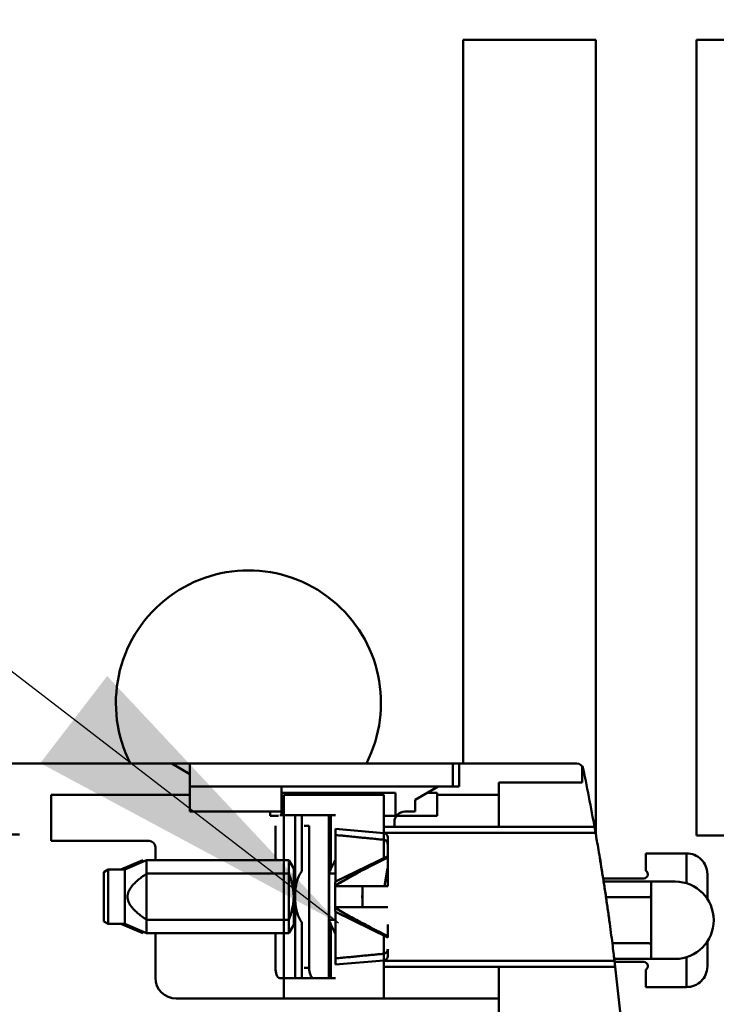
# Model space of a CAD drawing. Units: inches. Extents: x 3 to 143, y 2 to 112.
# Drawn here: x 68 to 69, y 75 to 77 of the extents above; entities that cross this region are included whole.
import ezdxf

# ---------------------------------------------------------------- set-up
doc = ezdxf.new("R2010")
doc.units = ezdxf.units.IN
doc.header["$LTSCALE"] = 6.666667
doc.header["$MEASUREMENT"] = 0
doc.layers.add('Symbol (ANSI)', color=7, linetype='Continuous', lineweight=25)
doc.layers.add('Visible (ANSI)', color=7, linetype='Continuous', lineweight=50)
doc.styles.add('Note Text (ANSI)', font='tahoma.ttf')
doc.dimstyles.new('Default (ANSI)$7', dxfattribs={"dimscale": 6.666667, "dimtxt": 0.16, "dimasz": 0.098425, "dimexe": 0.125, "dimexo": 0.0625, "dimgap": 0.031496, "dimtad": 0, "dimtih": 1, "dimtoh": 1, "dimrnd": 1e-08, "dimzin": 0, "dimdsep": 46, "dimtxsty": 'Note Text (ANSI)', "dimcen": 0.09, "dimdle": 0.393701, "dimclrd": 256, "dimclre": 256, "dimclrt": 256, "dimadec": 0, "dimazin": 1, "dimtfac": 0.75, "dimtofl": 0, "dimtmove": 0, "dimatfit": 3, "dimfxl": 1, "dimtolj": 1, "dimtzin": 4, "dimlwd": -1, "dimlwe": -1, "dimarcsym": 0})

msp = doc.modelspace()

# ---------------------------------------------------------------- linework, layer by layer
at = {"layer": 'Visible (ANSI)'}
for p, q in [((68.5113, 75.0494), (68.5113, 76.4704)), ((68.5113, 76.4704), (68.7717, 76.4704)), ((68.7717, 76.4704), (68.7717, 74.9118)), ((68.9696, 74.9079), (68.9696, 76.4704)), ((68.9696, 76.4704), (69.23, 76.4704)), ((67.3976, 75.0494), (67.6399, 75.0494)), ((67.6399, 75.0494), (67.9387, 75.0494)), ((67.9387, 75.0494), (67.9742, 75.0494)), ((67.9742, 75.0289), (67.9387, 75.0494)), ((67.9742, 75.0494), (68.4909, 75.0494)), ((67.9742, 75.0043), (67.9742, 75.0494)), ((68.4909, 75.0494), (68.4909, 75.0043)), ((68.5032, 75.0494), (68.4909, 75.0494)), ((68.4909, 75.0043), (68.4909, 75.0494)), ((68.5032, 75.0494), (68.7348, 75.0494)), ((68.5032, 75.0494), (68.5032, 75.0043)), ((68.7452, 75.0125), (68.7452, 75.0441)), ((68.5811, 74.9253), (68.5811, 75.0125)), ((68.5811, 75.0125), (68.7452, 75.0125)), ((68.7452, 75.0125), (68.5811, 75.0125)), ((68.5811, 75.0125), (68.5811, 74.9253)), ((67.9742, 74.955), (67.9742, 75.0043)), ((67.9742, 75.0043), (68.1546, 75.0043)), ((68.1546, 75.0043), (67.9742, 75.0043)), ((68.3904, 75.0043), (68.1546, 75.0043)), ((68.1546, 75.0043), (68.1546, 74.992)), ((68.1546, 74.992), (68.3781, 74.992)), ((68.1546, 74.9479), (68.1546, 74.992)), ((68.1546, 74.992), (68.1546, 74.9479)), ((68.3781, 74.992), (68.3781, 74.9468)), ((68.3781, 74.9468), (68.3781, 74.992)), ((68.3904, 75.0043), (68.4909, 75.0043)), ((68.4909, 75.0043), (68.3904, 75.0043)), ((68.4622, 75.0043), (68.4171, 74.9782)), ((68.4171, 74.9782), (68.4622, 75.0043)), ((68.4409, 74.992), (68.4602, 74.992)), ((68.4602, 74.992), (68.4602, 74.9468)), ((68.5032, 75.0043), (68.4909, 75.0043)), ((68.4909, 75.0043), (68.5032, 75.0043)), ((67.7015, 74.8976), (67.7015, 74.9879)), ((67.7015, 74.9879), (67.9742, 74.9879)), ((67.7015, 74.9879), (67.7015, 74.8976)), ((68.1587, 74.9879), (68.3556, 74.9879)), ((68.1587, 74.588), (68.1587, 74.9879)), ((68.3556, 74.9879), (68.3556, 74.9136)), ((68.4171, 74.9782), (68.4171, 74.955)), ((68.4171, 74.955), (68.4171, 74.9782)), ((68.4602, 74.9879), (68.5811, 74.9879)), ((68.1546, 74.955), (67.9742, 74.955)), ((68.1321, 74.9468), (68.1321, 74.955)), ((68.4171, 74.955), (68.3966, 74.955)), ((68.1321, 74.9468), (68.1482, 74.9468)), ((68.1482, 74.9468), (68.1321, 74.9468)), ((68.1509, 74.9479), (68.1811, 74.9479)), ((68.2476, 74.9479), (68.1811, 74.9479)), ((68.1811, 74.9479), (68.1811, 74.628)), ((68.1944, 74.9479), (68.1944, 74.8381)), ((68.2476, 74.9479), (68.2512, 74.9479)), ((68.2476, 74.628), (68.2476, 74.9479)), ((68.2512, 74.9479), (68.2476, 74.9479)), ((68.2605, 74.9479), (68.2512, 74.9479)), ((68.2512, 74.8424), (68.2512, 74.9479)), ((68.3781, 74.9468), (68.3556, 74.9468)), ((68.3556, 74.9468), (68.3781, 74.9468)), ((68.3761, 74.9345), (68.3761, 74.9253)), ((68.3802, 74.9468), (68.4602, 74.9468)), ((68.4602, 74.9468), (68.3802, 74.9468)), ((68.1424, 74.8597), (68.1424, 74.9274)), ((68.199, 74.9274), (68.2089, 74.9274)), ((68.2089, 74.9274), (68.2089, 74.6485)), ((68.2605, 74.9091), (68.2605, 74.9212)), ((68.3556, 74.9129), (68.2605, 74.9212)), ((68.2605, 74.9212), (68.2605, 74.9091)), ((68.7693, 74.9253), (68.3556, 74.9253)), ((68.3556, 74.9136), (68.7714, 74.9136)), ((68.3556, 74.9136), (68.3556, 74.9129)), ((68.3556, 74.9129), (68.3556, 74.9136)), ((67.2802, 74.9099), (67.6399, 74.9099)), ((67.6399, 74.9099), (67.2802, 74.9099)), ((67.8942, 74.8976), (67.7015, 74.8976)), ((68.2605, 74.9091), (68.2605, 74.8333)), ((68.3556, 74.8998), (68.3556, 74.9129)), ((68.3556, 74.9129), (68.3556, 74.8998)), ((68.3556, 74.8642), (68.3556, 74.8998)), ((68.3556, 74.8998), (68.3556, 74.8642)), ((68.3631, 74.9047), (68.3631, 74.8906)), ((69.23, 74.9079), (68.9696, 74.9079)), ((67.9065, 74.8597), (67.9065, 74.8853)), ((67.9065, 74.8853), (67.9065, 74.8597)), ((68.3631, 74.8906), (68.3631, 74.8679)), ((67.8388, 74.8412), (67.8819, 74.8597)), ((67.8463, 74.8412), (67.8894, 74.8597)), ((67.8819, 74.8597), (67.8819, 74.8565)), ((67.8894, 74.8333), (67.8894, 74.8597)), ((68.169, 74.8597), (67.8894, 74.8597)), ((67.8894, 74.8597), (67.8894, 74.8333)), ((68.169, 74.8333), (68.169, 74.8597)), ((68.1785, 74.8433), (68.169, 74.8597)), ((68.169, 74.8597), (68.169, 74.8333)), ((68.2605, 74.8179), (68.3631, 74.8679)), ((68.2605, 74.8597), (68.2605, 74.8597)), ((68.3556, 74.8614), (68.3556, 74.8614)), ((68.3556, 74.8614), (68.3556, 74.8614)), ((68.3631, 74.8652), (68.3631, 74.8679)), ((68.3631, 74.8652), (68.3631, 74.8425)), ((68.9502, 74.873), (68.8703, 74.873)), ((68.8703, 74.873), (68.8703, 74.8391)), ((68.8703, 74.873), (68.9502, 74.873)), ((68.8703, 74.8391), (68.8703, 74.873)), ((68.9502, 74.8142), (68.9502, 74.873)), ((68.9502, 74.873), (68.9502, 74.8142)), ((67.8053, 74.8365), (67.8135, 74.8412)), ((67.8053, 74.7393), (67.8053, 74.8365)), ((67.8053, 74.8365), (67.8053, 74.7393)), ((67.8135, 74.7346), (67.8135, 74.8412)), ((67.8463, 74.8412), (67.8135, 74.8412)), ((67.8135, 74.8412), (67.8135, 74.7346)), ((67.8463, 74.7346), (67.8463, 74.8412)), ((67.8463, 74.8412), (67.8463, 74.7346)), ((68.1785, 74.8433), (68.1785, 74.7326)), ((68.3567, 74.8084), (68.3624, 74.8435)), ((68.3631, 74.8425), (68.3624, 74.8435)), ((68.3631, 74.8425), (68.3631, 74.8084)), ((68.169, 74.8333), (67.8894, 74.8333)), ((67.8894, 74.7426), (67.8894, 74.8333)), ((67.8894, 74.8333), (67.8894, 74.7426)), ((68.169, 74.7426), (68.169, 74.8333)), ((68.169, 74.8333), (68.169, 74.7426)), ((68.2482, 74.8351), (68.2482, 74.8333)), ((68.2482, 74.8333), (68.2482, 74.8351)), ((68.2482, 74.8333), (68.2482, 74.7426)), ((68.2605, 74.8333), (68.2482, 74.8333)), ((68.2605, 74.8179), (68.2605, 74.8333)), ((68.2605, 74.8333), (68.2605, 74.8179)), ((68.8662, 74.8238), (68.7864, 74.8238)), ((68.7864, 74.8238), (68.8662, 74.8238)), ((68.7873, 74.8177), (68.8805, 74.8177)), ((68.9277, 74.8177), (68.8805, 74.8177)), ((68.8805, 74.8177), (68.8805, 74.6659)), ((68.8805, 74.8177), (68.9277, 74.8177)), ((68.8805, 74.6659), (68.8805, 74.8177)), ((68.9912, 74.832), (68.9912, 74.7832)), ((68.9912, 74.7832), (68.9912, 74.832)), ((68.2599, 74.8151), (68.2599, 74.7608)), ((68.2605, 74.8084), (68.2605, 74.8098)), ((68.3138, 74.8084), (68.2605, 74.8084)), ((68.2605, 74.8084), (68.3138, 74.8084)), ((68.3138, 74.8084), (68.3631, 74.8084)), ((68.3138, 74.7943), (68.3138, 74.8084)), ((68.3138, 74.7816), (68.3138, 74.7943)), ((68.3138, 74.7674), (68.3138, 74.7816)), ((68.792, 74.7869), (68.8764, 74.7869)), ((68.8764, 74.7869), (68.792, 74.7869)), ((68.2605, 74.7674), (68.3138, 74.7674)), ((68.3138, 74.7674), (68.2605, 74.7674)), ((68.2605, 74.7661), (68.2605, 74.7674)), ((68.3631, 74.7674), (68.3138, 74.7674)), ((67.8053, 74.7393), (67.8135, 74.7346)), ((67.8894, 74.7426), (68.169, 74.7426)), ((67.8894, 74.7162), (67.8894, 74.7426)), ((67.8894, 74.7426), (67.8894, 74.7162)), ((68.169, 74.7162), (68.169, 74.7426)), ((68.169, 74.7426), (68.169, 74.7162)), ((68.2482, 74.7426), (68.2482, 74.7408)), ((68.2482, 74.7426), (68.2605, 74.7426)), ((68.2482, 74.7408), (68.2482, 74.7426)), ((68.2605, 74.758), (68.3631, 74.708)), ((68.2605, 74.7426), (68.2605, 74.758)), ((68.2605, 74.758), (68.2605, 74.7426)), ((68.2605, 74.7426), (68.2605, 74.6668)), ((67.8463, 74.7346), (67.8135, 74.7346)), ((67.8388, 74.7346), (67.8819, 74.7162)), ((67.8463, 74.7346), (67.8894, 74.7162)), ((68.1785, 74.7326), (68.169, 74.7162)), ((68.1944, 74.7377), (68.1944, 74.628)), ((68.2512, 74.628), (68.2512, 74.7335)), ((68.3631, 74.7333), (68.3631, 74.7106)), ((67.8819, 74.7194), (67.8819, 74.7162)), ((68.169, 74.7162), (67.8894, 74.7162)), ((67.9065, 74.629), (67.9065, 74.7162)), ((67.9065, 74.7162), (67.9065, 74.629)), ((68.1424, 74.6485), (68.1424, 74.7162)), ((68.2605, 74.7162), (68.2605, 74.7162)), ((68.3556, 74.7144), (68.3556, 74.7144)), ((68.3556, 74.7116), (68.3556, 74.676)), ((68.3631, 74.708), (68.3631, 74.7106)), ((68.3631, 74.6852), (68.3631, 74.6711)), ((68.8044, 74.6967), (68.8764, 74.6967)), ((68.9912, 74.7004), (68.9912, 74.6516)), ((68.9912, 74.6516), (68.9912, 74.7004)), ((68.2605, 74.6546), (68.2605, 74.6668)), ((68.2605, 74.6668), (68.2605, 74.6546)), ((68.3556, 74.663), (68.2605, 74.6546)), ((68.3556, 74.663), (68.3556, 74.676)), ((68.3556, 74.676), (68.3556, 74.663)), ((68.3556, 74.663), (68.3556, 74.6623)), ((68.3556, 74.6623), (68.3556, 74.663)), ((68.8086, 74.6623), (68.3556, 74.6623)), ((68.3556, 74.6623), (68.3556, 74.588)), ((68.8805, 74.6659), (68.8082, 74.6659)), ((68.8805, 74.6659), (68.9277, 74.6659)), ((68.9277, 74.6659), (68.8805, 74.6659)), ((68.9502, 74.6106), (68.9502, 74.6694)), ((68.9502, 74.6694), (68.9502, 74.6106)), ((68.199, 74.6485), (68.2089, 74.6485)), ((68.2089, 74.6485), (68.199, 74.6485)), ((68.81, 74.6505), (68.3556, 74.6505)), ((68.5811, 74.4844), (68.5811, 74.6505)), ((68.5811, 74.6505), (68.5811, 74.4844)), ((68.8089, 74.6598), (68.8662, 74.6598)), ((68.8703, 74.6445), (68.8703, 74.6106)), ((68.8703, 74.6106), (68.8703, 74.6445)), ((68.1811, 74.628), (68.1509, 74.628)), ((68.1811, 74.628), (68.2476, 74.628)), ((68.2512, 74.628), (68.2476, 74.628)), ((68.2476, 74.628), (68.2512, 74.628)), ((68.2512, 74.628), (68.2605, 74.628)), ((68.8703, 74.6106), (68.9502, 74.6106)), ((68.9502, 74.6106), (68.8703, 74.6106)), ((68.1587, 74.588), (67.9475, 74.588)), ((67.9475, 74.588), (68.1587, 74.588)), ((68.3556, 74.588), (68.1587, 74.588)), ((68.5811, 74.588), (68.3556, 74.588)), ((68.3556, 74.588), (68.5811, 74.588))]:
    msp.add_line(p, q, dxfattribs=at)
for centre, radius, start, end in [((68.0894, 75.1683), 0.2604, 332.8261, 207.1739), ((68.7348, 75.0367), 0.0127, 11.6713, 90), ((64.3294, 74.1266), 4.5112, 10.046, 11.6713), ((68.3966, 74.9345), 0.0205, 90, 180), ((67.8942, 74.8853), 0.0123, 0, 90), ((68.3549, 74.9047), 0.0082, 0, 85), ((68.8662, 74.832), 0.0082, 270, 60), ((68.8662, 74.832), 0.0082, 270, 60), ((68.9277, 74.7418), 0.0759, 270, 90), ((68.8764, 74.791), 0.0041, 270, 0), ((68.8764, 74.6926), 0.0041, 0, 90), ((68.8764, 74.6926), 0.0041, 0, 90), ((68.3549, 74.6711), 0.0082, 275, 0), ((64.3294, 74.1266), 4.5112, 4.3996, 6.8195), ((68.8662, 74.6516), 0.0082, 300, 90), ((67.9475, 74.629), 0.041, 180, 270)]:
    msp.add_arc(centre, radius, start, end, dxfattribs=at)
for centre, major_axis, start_param, end_param in [((68.2692, 74.791), (-0.0011, -0.0685), 3.871415, 4.019479), ((68.2692, 74.7849), (0.0011, -0.0685), 5.405299, 5.553363)]:
    msp.add_ellipse(centre, major_axis=major_axis, ratio=0.410721, start_param=start_param, end_param=end_param, dxfattribs=at)
for points, knots in [([(68.7714, 74.9136), (68.7726, 74.9066), (68.7743, 74.897), (68.7764, 74.8849), (68.7786, 74.8719), (68.7811, 74.8571), (68.7837, 74.8404), (68.7864, 74.8236), (68.7891, 74.8062), (68.7918, 74.7881), (68.7945, 74.77), (68.797, 74.7525), (68.7993, 74.7357), (68.8015, 74.7189), (68.8035, 74.704), (68.8051, 74.6911), (68.8066, 74.6789), (68.8078, 74.6693), (68.8086, 74.6623)], [-0.009141718, -0.009141718, -0.009141718, -0.009141718, -0.007898418, -0.007898418, -0.007898418, -0.006582015, -0.006582015, -0.006582015, -0.005265612, -0.005265612, -0.005265612, -0.003949209, -0.003949209, -0.003949209, -0.002632806, -0.002632806, -0.002632806, -0.001388756, -0.001388756, -0.001388756, -0.001388756]), ([(68.8086, 74.6623), (68.8083, 74.6655), (68.8078, 74.6694), (68.8072, 74.6739), (68.8066, 74.6789), (68.8059, 74.6847), (68.8051, 74.6911), (68.8043, 74.6975), (68.8034, 74.7044), (68.8024, 74.712), (68.8014, 74.7195), (68.8004, 74.7275), (68.7993, 74.7357), (68.7981, 74.744), (68.7969, 74.7527), (68.7957, 74.7615), (68.7944, 74.7703), (68.7931, 74.7792), (68.7918, 74.7881), (68.7905, 74.797), (68.7891, 74.806), (68.7878, 74.8148), (68.7864, 74.8236), (68.7851, 74.8321), (68.7837, 74.8403), (68.7824, 74.8486), (68.7811, 74.8566), (68.7799, 74.864), (68.7787, 74.8715), (68.7775, 74.8784), (68.7764, 74.8848), (68.7753, 74.8912), (68.7743, 74.8969), (68.7734, 74.9019), (68.7727, 74.9064), (68.772, 74.9103), (68.7714, 74.9136)], [0.00138896, 0.00138896, 0.00138896, 0.00138896, 0.001974605, 0.001974605, 0.001974605, 0.002632806, 0.002632806, 0.002632806, 0.003291008, 0.003291008, 0.003291008, 0.003949209, 0.003949209, 0.003949209, 0.004607411, 0.004607411, 0.004607411, 0.005265612, 0.005265612, 0.005265612, 0.005923814, 0.005923814, 0.005923814, 0.006582015, 0.006582015, 0.006582015, 0.007240217, 0.007240217, 0.007240217, 0.007898418, 0.007898418, 0.007898418, 0.00855662, 0.00855662, 0.00855662, 0.009142022, 0.009142022, 0.009142022, 0.009142022]), ([(68.3631, 74.8906), (68.3631, 74.8918), (68.3628, 74.8932), (68.362, 74.8953), (68.3614, 74.8964), (68.3599, 74.898), (68.3589, 74.8988), (68.3573, 74.8995), (68.3564, 74.8998), (68.3556, 74.8998)], [0.09524251, 0.09524251, 0.09524251, 0.09524251, 0.10371107, 0.10371107, 0.11162537, 0.11162537, 0.11943174, 0.11943174, 0.12509491, 0.12509491, 0.12509491, 0.12509491]), ([(68.2605, 74.8597), (68.2605, 74.8597), (68.2605, 74.8597), (68.2605, 74.8597), (68.2605, 74.8597), (68.2596, 74.8581), (68.258, 74.8554), (68.2565, 74.8527), (68.2543, 74.8487), (68.2512, 74.8424)], [-0.001262759, -0.001262759, -0.001262759, -0.001262759, -0.001261418, -0.001261418, -0.001261418, -0.000630709, -0.000630709, -0.000630709, 0, 0, 0, 0]), ([(68.2605, 74.8098), (68.2707, 74.8166), (68.2876, 74.8262), (68.3112, 74.8386), (68.3249, 74.8458), (68.3422, 74.8547), (68.3631, 74.8652)], [0.002813127, 0.002813127, 0.002813127, 0.002813127, 0.004200007, 0.004200007, 0.004200007, 0.005586886, 0.005586886, 0.005586886, 0.005586886]), ([(68.3631, 74.8652), (68.3457, 74.8565), (68.3284, 74.8477), (68.3112, 74.8386), (68.3026, 74.8341), (68.294, 74.8295), (68.2855, 74.8248), (68.277, 74.82), (68.2686, 74.8152), (68.2605, 74.8098)], [-0.005586886, -0.005586886, -0.005586886, -0.005586886, -0.004200007, -0.004200007, -0.004200007, -0.003506567, -0.003506567, -0.003506567, -0.002813127, -0.002813127, -0.002813127, -0.002813127]), ([(68.9502, 74.873), (68.9555, 74.873), (68.9609, 74.872), (68.9658, 74.87), (68.9707, 74.868), (68.9752, 74.8649), (68.979, 74.8613), (68.9827, 74.8576), (68.9857, 74.8531), (68.9877, 74.8488), (68.9896, 74.8444), (68.9912, 74.8392), (68.9912, 74.832)], [3.141593, 3.141593, 3.141593, 3.141593, 3.534292, 3.534292, 3.534292, 3.926991, 3.926991, 3.926991, 4.31969, 4.31969, 4.31969, 4.712389, 4.712389, 4.712389, 4.712389]), ([(68.9912, 74.832), (68.9912, 74.8392), (68.9896, 74.8444), (68.9877, 74.8488), (68.9857, 74.8532), (68.9827, 74.8576), (68.979, 74.8613), (68.9752, 74.865), (68.9707, 74.8679), (68.9658, 74.87), (68.9609, 74.872), (68.9555, 74.873), (68.9502, 74.873)], [-4.712389, -4.712389, -4.712389, -4.712389, -4.31969, -4.31969, -4.31969, -3.926991, -3.926991, -3.926991, -3.534292, -3.534292, -3.534292, -3.141593, -3.141593, -3.141593, -3.141593]), ([(68.1944, 74.8381), (68.1924, 74.8359), (68.1906, 74.833), (68.189, 74.8296), (68.1874, 74.8261), (68.186, 74.8221), (68.1848, 74.8177), (68.1836, 74.8132), (68.1827, 74.8085), (68.1821, 74.8034), (68.1815, 74.7984), (68.1812, 74.7932), (68.1812, 74.7879), (68.1812, 74.7827), (68.1815, 74.7775), (68.1821, 74.7724), (68.1827, 74.7674), (68.1836, 74.7626), (68.1848, 74.7582), (68.186, 74.7537), (68.1874, 74.7498), (68.189, 74.7463), (68.1906, 74.7428), (68.1924, 74.74), (68.1944, 74.7377)], [5.148607, 5.148607, 5.148607, 5.148607, 5.432252, 5.432252, 5.432252, 5.715896, 5.715896, 5.715896, 5.999541, 5.999541, 5.999541, 6.283185, 6.283185, 6.283185, 6.56683, 6.56683, 6.56683, 6.850474, 6.850474, 6.850474, 7.134119, 7.134119, 7.134119, 7.417763, 7.417763, 7.417763, 7.417763]), ([(68.2605, 74.758), (68.2605, 74.758), (68.2605, 74.758), (68.2605, 74.758), (68.2605, 74.758), (68.2603, 74.759), (68.2599, 74.7608)], [-0.0003170883, -0.0003170883, -0.0003170883, -0.0003170883, -0.000316482, -0.000316482, -0.000316482, -0.000017827, -0.000017827, -0.000017827, -0.000017827]), ([(68.3631, 74.7106), (68.3422, 74.7212), (68.3249, 74.73), (68.3112, 74.7373), (68.2876, 74.7497), (68.2707, 74.7593), (68.2605, 74.7661)], [0.001916833, 0.001916833, 0.001916833, 0.001916833, 0.003338828, 0.003338828, 0.003338828, 0.004760824, 0.004760824, 0.004760824, 0.004760824]), ([(68.2605, 74.7661), (68.2686, 74.7607), (68.277, 74.7558), (68.2855, 74.7511), (68.294, 74.7464), (68.3026, 74.7418), (68.3112, 74.7373), (68.3284, 74.7282), (68.3457, 74.7194), (68.3631, 74.7106)], [-0.004760824, -0.004760824, -0.004760824, -0.004760824, -0.004049826, -0.004049826, -0.004049826, -0.003338828, -0.003338828, -0.003338828, -0.001916833, -0.001916833, -0.001916833, -0.001916833]), ([(68.2512, 74.7335), (68.2543, 74.7272), (68.2565, 74.7231), (68.258, 74.7204), (68.2596, 74.7177), (68.2605, 74.7162), (68.2605, 74.7162)], [-0.002522836, -0.002522836, -0.002522836, -0.002522836, -0.001892853, -0.001892853, -0.001892853, -0.001262871, -0.001262871, -0.001262871, -0.001262871]), ([(68.3556, 74.676), (68.3564, 74.6761), (68.3573, 74.6763), (68.3589, 74.6771), (68.3599, 74.6779), (68.3614, 74.6795), (68.362, 74.6806), (68.3628, 74.6827), (68.3631, 74.6841), (68.3631, 74.6852)], [0.00168812, 0.00168812, 0.00168812, 0.00168812, 0.0073513, 0.0073513, 0.01515766, 0.01515766, 0.02307196, 0.02307196, 0.03154052, 0.03154052, 0.03154052, 0.03154052]), ([(68.1509, 74.628), (68.148, 74.628), (68.146, 74.6313), (68.1446, 74.6347), (68.1433, 74.6382), (68.1424, 74.6434), (68.1424, 74.6485)], [1.570796, 1.570796, 1.570796, 1.570796, 2.356194, 2.356194, 2.356194, 3.141593, 3.141593, 3.141593, 3.141593]), ([(68.2089, 74.6485), (68.2089, 74.6434), (68.2097, 74.6382), (68.2111, 74.6347), (68.2125, 74.6313), (68.2144, 74.628), (68.2174, 74.628)], [3.141593, 3.141593, 3.141593, 3.141593, 3.926991, 3.926991, 3.926991, 4.712389, 4.712389, 4.712389, 4.712389]), ([(68.9912, 74.6516), (68.9912, 74.6444), (68.9896, 74.6392), (68.9877, 74.6348), (68.9857, 74.6305), (68.9827, 74.626), (68.979, 74.6223), (68.9752, 74.6186), (68.9707, 74.6156), (68.9658, 74.6136), (68.9609, 74.6116), (68.9555, 74.6106), (68.9502, 74.6106)], [1.570796, 1.570796, 1.570796, 1.570796, 1.963495, 1.963495, 1.963495, 2.356194, 2.356194, 2.356194, 2.748894, 2.748894, 2.748894, 3.141593, 3.141593, 3.141593, 3.141593]), ([(68.9502, 74.6106), (68.9555, 74.6106), (68.9609, 74.6116), (68.9658, 74.6136), (68.9707, 74.6156), (68.9752, 74.6186), (68.979, 74.6223), (68.9827, 74.626), (68.9857, 74.6304), (68.9877, 74.6348), (68.9896, 74.6392), (68.9912, 74.6444), (68.9912, 74.6516)], [-3.141593, -3.141593, -3.141593, -3.141593, -2.748894, -2.748894, -2.748894, -2.356194, -2.356194, -2.356194, -1.963495, -1.963495, -1.963495, -1.570796, -1.570796, -1.570796, -1.570796])]:
    msp.add_open_spline(points, degree=3, knots=knots, dxfattribs=at)
for points, weights in [([(68.3556, 74.8998), (68.3099, 74.9043), (68.2605, 74.9091)], [1, 1.00063711173, 1]), ([(67.8894, 74.8333), (67.8225, 74.7879), (67.8894, 74.7426)], [1, 1.29058883536, 1]), ([(68.169, 74.7426), (68.1856, 74.7879), (68.169, 74.8333)], [1, 1.29058883536, 1]), ([(68.3138, 74.7816), (68.3124, 74.7879), (68.3138, 74.7943)], [1.21528321883, 1.22312599618, 1.21528321883]), ([(68.2605, 74.6668), (68.3099, 74.6716), (68.3556, 74.676)], [1, 1.00063711168, 1])]:
    msp.add_rational_spline(points, weights, degree=2, dxfattribs=at)
for points in [[(68.2482, 74.8351), (68.2492, 74.8377), (68.2502, 74.8401), (68.2512, 74.8424)], [(68.2599, 74.8151), (68.2603, 74.8169), (68.2605, 74.8179), (68.2605, 74.8179)], [(68.2482, 74.7761), (68.2475, 74.784), (68.2475, 74.7919), (68.2482, 74.7997)], [(68.2482, 74.7997), (68.2475, 74.792), (68.2475, 74.7839), (68.2482, 74.7761)], [(68.2512, 74.7335), (68.2502, 74.7357), (68.2492, 74.7382), (68.2482, 74.7408)]]:
    msp.add_open_spline(points, degree=3, dxfattribs=at)

# ---------------------------------------------------------------- leaders
at = {"layer": 'Symbol (ANSI)', "annotation_type": 0, "has_hookline": 1, "hookline_direction": 1, "text_width": 10.4238}
msp.add_leader([(68.2665, 74.736), (60.973, 80.3398), (60.3169, 80.3398)], dimstyle='Default (ANSI)$7', override={"dimtad": 0}, dxfattribs=at)

doc.saveas('drawing.dxf')
